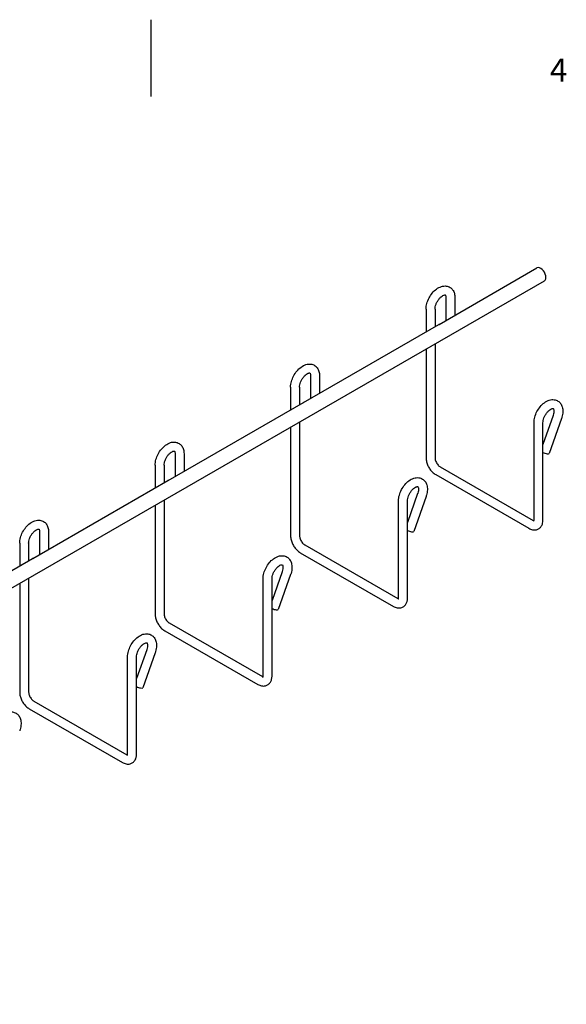
# Model space of a CAD drawing. Units: inches. Extents: x 0 to 136, y 2 to 86.
# Drawn here: x 65 to 77, y 65 to 86 of the extents above; entities that cross this region are included whole.
import ezdxf

# ---------------------------------------------------------------- set-up
doc = ezdxf.new("R2010")
doc.units = ezdxf.units.IN
doc.header["$LTSCALE"] = 4
doc.header["$MEASUREMENT"] = 0
doc.layers.add('Border (ANSI)', color=7, linetype='Continuous', lineweight=25)
doc.layers.add('Visible (ANSI)', color=7, linetype='Continuous', lineweight=25)
doc.styles.add('Note Text (ANSI)', font='RomanS.shx')

# ---------------------------------------------------------------- blocks, each defined once
blk = doc.blocks.new('Borders Default Border')
at = {"layer": 'Border (ANSI)', "flags": 128}
blk.add_lwpolyline([(17, 21.4), (17, 21)], dxfattribs=at)
at = {"layer": 'Border (ANSI)', "insert": (19.0825, 21.04), "char_height": 0.12, "attachment_point": 7, "style": 'Note Text (ANSI)'}
blk.add_mtext('4', dxfattribs=at)

msp = doc.modelspace()

# ---------------------------------------------------------------- linework, layer by layer
at = {"layer": 'Visible (ANSI)'}
for p, q in [((74.0168, 79.2422), (76.0601, 80.4188)), ((6.9193, 40.2433), (76.2158, 80.1484)), ((74.1607, 79.801), (74.1607, 79.325)), ((74.3477, 79.801), (74.3477, 79.4327)), ((73.7449, 79.5616), (73.7449, 79.0856)), ((73.9319, 79.5616), (73.9319, 79.1933)), ((71.1884, 77.6134), (74.0113, 79.239)), ((74.0154, 79.2424), (74.0119, 79.2404)), ((74.0179, 79.2381), (74.0144, 79.2361)), ((73.7449, 78.7256), (73.7449, 76.4545)), ((73.9319, 78.8333), (73.9319, 76.4545)), ((71.3323, 78.1722), (71.3323, 77.6962)), ((71.5193, 78.1722), (71.5193, 77.8039)), ((70.9165, 77.9328), (70.9165, 77.4568)), ((71.1035, 77.9328), (71.1035, 77.5645)), ((68.36, 75.9846), (71.1829, 77.6102)), ((71.187, 77.6136), (71.1834, 77.6116)), ((71.1895, 77.6093), (71.1859, 77.6073)), ((76.3969, 77.3387), (76.1855, 76.7372)), ((76.5733, 77.2767), (76.3165, 76.546)), ((70.9165, 77.0968), (70.9165, 74.8257)), ((71.1035, 77.2045), (71.1035, 74.8257)), ((75.9985, 75.1568), (75.9985, 77.1904)), ((76.1855, 75.1568), (76.1855, 77.1904)), ((68.5039, 76.5434), (68.5039, 76.0675)), ((68.6909, 76.5434), (68.6909, 76.1752)), ((68.0881, 76.304), (68.0881, 75.828)), ((68.2751, 76.304), (68.2751, 75.9357)), ((74.0396, 76.2679), (75.9842, 75.1481)), ((73.9463, 76.1059), (75.8908, 74.9861)), ((65.5316, 74.3558), (68.3545, 75.9814)), ((68.3585, 75.9849), (68.355, 75.9828)), ((68.361, 75.9805), (68.3575, 75.9785)), ((73.5685, 75.7099), (73.3571, 75.1084)), ((73.7449, 75.6479), (73.4881, 74.9172)), ((68.0881, 75.468), (68.0881, 73.1969)), ((68.2751, 75.5757), (68.2751, 73.1969)), ((73.1701, 73.528), (73.1701, 75.5616)), ((73.3571, 73.528), (73.3571, 75.5616)), ((65.6754, 74.9147), (65.6754, 74.4387)), ((65.8624, 74.9147), (65.8624, 74.5464)), ((65.2597, 74.6752), (65.2597, 74.1993)), ((65.4467, 74.6752), (65.4467, 74.3069)), ((71.2112, 74.6391), (73.1557, 73.5193)), ((71.1179, 74.4771), (73.0624, 73.3573)), ((62.7031, 72.727), (65.5261, 74.3527)), ((65.5301, 74.3561), (65.5266, 74.354)), ((65.5326, 74.3517), (65.5291, 74.3497)), ((70.7401, 74.0811), (70.5286, 73.4796)), ((70.9165, 74.0191), (70.6597, 73.2884)), ((65.2597, 73.8392), (65.2597, 71.5681)), ((65.4467, 73.9469), (65.4467, 71.5681)), ((70.3416, 71.8992), (70.3416, 73.9328)), ((70.5286, 71.8992), (70.5286, 73.9328)), ((68.3828, 73.0103), (70.3273, 71.8905)), ((68.2894, 72.8483), (70.234, 71.7285)), ((67.9116, 72.4523), (67.7002, 71.8509)), ((68.088, 72.3903), (67.8312, 71.6597)), ((67.5132, 70.2704), (67.5132, 72.3041)), ((67.7002, 70.2704), (67.7002, 72.3041)), ((65.5543, 71.3816), (67.4989, 70.2618)), ((65.461, 71.2195), (67.4056, 70.0997))]:
    msp.add_line(p, q, dxfattribs=at)
for centre, major_axis, ratio, start_param, end_param in [((76.138, 80.2836), (0.0778, -0.1352), 0.5780931, 0, 3.1415927), ((74.0166, 79.2403), (0.00125, -0.00217), 0.5780931, 0, 3.1415927), ((71.1882, 77.6115), (0.00125, -0.00217), 0.5780931, 0, 3.1415927), ((76.2283, 76.577), (0.0882, -0.031), 0.2506478, 4.2957453, 6.2831853), ((68.3598, 75.9827), (0.00125, -0.00217), 0.5780931, 0, 3.1415927), ((73.3999, 74.9482), (0.0882, -0.031), 0.2506478, 4.2957453, 6.2831853), ((65.5314, 74.3539), (0.00125, -0.00217), 0.5780931, 0, 3.1415927), ((70.5714, 73.3195), (0.0882, -0.031), 0.2506478, 4.2957453, 6.2831853), ((67.743, 71.6907), (0.0882, -0.031), 0.2506478, 4.2957453, 6.2831853)]:
    msp.add_ellipse(centre, major_axis=major_axis, ratio=ratio, start_param=start_param, end_param=end_param, dxfattribs=at)
for centre in [(74.0131, 79.2382), (71.1847, 77.6094), (68.3563, 75.9807), (65.5278, 74.3519)]:
    msp.add_ellipse(centre, major_axis=(-0.00125, 0.00217), ratio=0.5780931, dxfattribs=at)
for points, knots in [([(73.7449, 79.5616), (73.7449, 79.5999), (73.7508, 79.639), (73.772, 79.717), (73.7875, 79.7558), (73.8262, 79.8292), (73.8493, 79.8639), (73.9014, 79.9267), (73.9306, 79.9548), (73.9937, 80.0014), (74.0279, 80.0199), (74.0972, 80.0417), (74.1324, 80.0462), (74.1947, 80.0378), (74.2215, 80.0285), (74.2666, 80.0005), (74.2852, 79.9829), (74.3163, 79.9409), (74.3278, 79.9161), (74.344, 79.8616), (74.3477, 79.8315), (74.3477, 79.801)], [4.712389, 4.712389, 4.712389, 4.712389, 5.0699208, 5.0699208, 5.4301318, 5.4301318, 5.7859761, 5.7859761, 6.1440092, 6.1440092, 6.5058967, 6.5058967, 6.8341514, 6.8341514, 7.0858502, 7.0858502, 7.3143175, 7.3143175, 7.5689976, 7.5689976, 7.8539816, 7.8539816, 7.8539816, 7.8539816]), ([(73.9319, 79.5616), (73.9319, 79.5749), (73.9334, 79.5904), (73.9401, 79.6245), (73.9455, 79.6432), (73.9603, 79.6817), (73.9697, 79.7016), (73.9918, 79.7397), (74.0045, 79.7579), (74.0312, 79.7904), (74.0453, 79.8047), (74.0724, 79.8277), (74.0855, 79.8366), (74.1083, 79.849), (74.1183, 79.8527), (74.1337, 79.8564), (74.139, 79.8565), (74.1463, 79.8557), (74.146, 79.8554), (74.1482, 79.8536), (74.1508, 79.8512), (74.1562, 79.8382), (74.1588, 79.829), (74.1605, 79.8121), (74.1607, 79.8067), (74.1607, 79.801)], [4.712389, 4.712389, 4.712389, 4.712389, 4.9635243, 4.9635243, 5.2273438, 5.2273438, 5.500992, 5.500992, 5.7780755, 5.7780755, 6.0513644, 6.0513644, 6.3140637, 6.3140637, 6.5636819, 6.5636819, 6.8150825, 6.8150825, 7.1662197, 7.1662197, 7.4803789, 7.4803789, 7.7458859, 7.7458859, 7.8539816, 7.8539816, 7.8539816, 7.8539816]), ([(70.9165, 77.9328), (70.9165, 77.9711), (70.9224, 78.0102), (70.9436, 78.0882), (70.9591, 78.127), (70.9978, 78.2005), (71.0208, 78.2351), (71.073, 78.2979), (71.1021, 78.326), (71.1653, 78.3726), (71.1995, 78.3912), (71.2688, 78.4129), (71.304, 78.4174), (71.3662, 78.409), (71.3931, 78.3997), (71.4382, 78.3717), (71.4568, 78.3541), (71.4878, 78.3121), (71.4994, 78.2873), (71.5156, 78.2328), (71.5193, 78.2027), (71.5193, 78.1722)], [4.712389, 4.712389, 4.712389, 4.712389, 5.0699208, 5.0699208, 5.4301318, 5.4301318, 5.7859761, 5.7859761, 6.1440092, 6.1440092, 6.5058967, 6.5058967, 6.8341514, 6.8341514, 7.0858502, 7.0858502, 7.3143175, 7.3143175, 7.5689976, 7.5689976, 7.8539816, 7.8539816, 7.8539816, 7.8539816]), ([(71.1035, 77.9328), (71.1035, 77.9461), (71.105, 77.9616), (71.1117, 77.9957), (71.1171, 78.0144), (71.1318, 78.053), (71.1413, 78.0728), (71.1634, 78.1109), (71.1761, 78.1292), (71.2028, 78.1616), (71.2168, 78.1759), (71.2439, 78.1989), (71.257, 78.2078), (71.2799, 78.2202), (71.2898, 78.2239), (71.3053, 78.2276), (71.3106, 78.2277), (71.3178, 78.2269), (71.3176, 78.2267), (71.3198, 78.2248), (71.3223, 78.2224), (71.3278, 78.2094), (71.3304, 78.2003), (71.332, 78.1833), (71.3323, 78.178), (71.3323, 78.1722)], [4.712389, 4.712389, 4.712389, 4.712389, 4.9635243, 4.9635243, 5.2273438, 5.2273438, 5.500992, 5.500992, 5.7780755, 5.7780755, 6.0513644, 6.0513644, 6.3140637, 6.3140637, 6.5636819, 6.5636819, 6.8150825, 6.8150825, 7.1662197, 7.1662197, 7.4803789, 7.4803789, 7.7458859, 7.7458859, 7.8539816, 7.8539816, 7.8539816, 7.8539816]), ([(75.9985, 77.1904), (75.9985, 77.2287), (76.0044, 77.2678), (76.0256, 77.3458), (76.0411, 77.3846), (76.0798, 77.4581), (76.1028, 77.4927), (76.155, 77.5555), (76.1841, 77.5836), (76.2473, 77.6302), (76.2814, 77.6488), (76.3508, 77.6705), (76.3859, 77.675), (76.4482, 77.6666), (76.4751, 77.6573), (76.5202, 77.6293), (76.5388, 77.6117), (76.5698, 77.5697), (76.5814, 77.5449), (76.5985, 77.4873), (76.602, 77.4539), (76.6001, 77.3814), (76.5934, 77.342), (76.5793, 77.2942), (76.5764, 77.2854), (76.5733, 77.2767)], [4.712389, 4.712389, 4.712389, 4.712389, 5.0699208, 5.0699208, 5.4301318, 5.4301318, 5.7859761, 5.7859761, 6.1440092, 6.1440092, 6.5058967, 6.5058967, 6.8341514, 6.8341514, 7.0858502, 7.0858502, 7.3143175, 7.3143175, 7.5689976, 7.5689976, 7.8845466, 7.8845466, 8.2436996, 8.2436996, 8.3252205, 8.3252205, 8.3252205, 8.3252205]), ([(76.1855, 77.1904), (76.1855, 77.2038), (76.187, 77.2192), (76.1937, 77.2533), (76.1991, 77.272), (76.2138, 77.3106), (76.2233, 77.3304), (76.2454, 77.3685), (76.258, 77.3868), (76.2848, 77.4192), (76.2988, 77.4335), (76.3259, 77.4565), (76.339, 77.4654), (76.3619, 77.4778), (76.3718, 77.4815), (76.3872, 77.4852), (76.3926, 77.4853), (76.3998, 77.4846), (76.3996, 77.4843), (76.4019, 77.4823), (76.4052, 77.4791), (76.411, 77.4627), (76.4132, 77.4529), (76.4147, 77.4285), (76.4142, 77.4142), (76.4096, 77.3821), (76.4054, 77.3641), (76.3985, 77.3433), (76.3977, 77.341), (76.3969, 77.3387)], [4.712389, 4.712389, 4.712389, 4.712389, 4.9635243, 4.9635243, 5.2273438, 5.2273438, 5.500992, 5.500992, 5.7780755, 5.7780755, 6.0513644, 6.0513644, 6.3140637, 6.3140637, 6.5636819, 6.5636819, 6.8150825, 6.8150825, 7.1662197, 7.1662197, 7.5275028, 7.5275028, 7.7839969, 7.7839969, 8.0322916, 8.0322916, 8.2924995, 8.2924995, 8.3252205, 8.3252205, 8.3252205, 8.3252205]), ([(68.0881, 76.304), (68.0881, 76.3423), (68.0939, 76.3814), (68.1152, 76.4594), (68.1307, 76.4982), (68.1694, 76.5717), (68.1924, 76.6063), (68.2446, 76.6691), (68.2737, 76.6972), (68.3369, 76.7438), (68.371, 76.7624), (68.4404, 76.7841), (68.4755, 76.7886), (68.5378, 76.7802), (68.5647, 76.7709), (68.6098, 76.7429), (68.6284, 76.7253), (68.6594, 76.6833), (68.671, 76.6585), (68.6872, 76.604), (68.6909, 76.574), (68.6909, 76.5434)], [4.712389, 4.712389, 4.712389, 4.712389, 5.0699208, 5.0699208, 5.4301318, 5.4301318, 5.7859761, 5.7859761, 6.1440092, 6.1440092, 6.5058967, 6.5058967, 6.8341514, 6.8341514, 7.0858502, 7.0858502, 7.3143175, 7.3143175, 7.5689976, 7.5689976, 7.8539816, 7.8539816, 7.8539816, 7.8539816]), ([(68.2751, 76.304), (68.2751, 76.3174), (68.2766, 76.3328), (68.2833, 76.3669), (68.2887, 76.3856), (68.3034, 76.4242), (68.3129, 76.444), (68.335, 76.4821), (68.3476, 76.5004), (68.3744, 76.5329), (68.3884, 76.5471), (68.4155, 76.5701), (68.4286, 76.5791), (68.4515, 76.5914), (68.4614, 76.5951), (68.4768, 76.5988), (68.4822, 76.5989), (68.4894, 76.5982), (68.4892, 76.5979), (68.4914, 76.596), (68.4939, 76.5937), (68.4994, 76.5806), (68.5019, 76.5715), (68.5036, 76.5545), (68.5039, 76.5492), (68.5039, 76.5434)], [4.712389, 4.712389, 4.712389, 4.712389, 4.9635243, 4.9635243, 5.2273438, 5.2273438, 5.500992, 5.500992, 5.7780755, 5.7780755, 6.0513644, 6.0513644, 6.3140637, 6.3140637, 6.5636819, 6.5636819, 6.8150825, 6.8150825, 7.1662197, 7.1662197, 7.4803789, 7.4803789, 7.7458859, 7.7458859, 7.8539816, 7.8539816, 7.8539816, 7.8539816]), ([(73.7449, 76.4545), (73.7449, 76.4273), (73.7486, 76.4), (73.7617, 76.3459), (73.7711, 76.3192), (73.795, 76.2675), (73.8094, 76.2426), (73.8422, 76.1961), (73.8606, 76.1745), (73.9009, 76.1362), (73.9227, 76.1194), (73.9463, 76.1059)], [3.1415927, 3.1415927, 3.1415927, 3.1415927, 3.4557519, 3.4557519, 3.7699112, 3.7699112, 4.0840704, 4.0840704, 4.3982297, 4.3982297, 4.712389, 4.712389, 4.712389, 4.712389]), ([(73.9319, 76.4545), (73.9319, 76.4472), (73.9327, 76.4385), (73.9362, 76.4186), (73.9391, 76.4073), (73.9474, 76.3835), (73.9528, 76.3709), (73.9659, 76.346), (73.9736, 76.3338), (73.99, 76.3115), (73.9988, 76.3015), (74.0159, 76.2847), (74.0242, 76.2779), (74.0345, 76.271), (74.0371, 76.2693), (74.0396, 76.2679)], [3.1415927, 3.1415927, 3.1415927, 3.1415927, 3.3655697, 3.3655697, 3.605588, 3.605588, 3.8592134, 3.8592134, 4.1193687, 4.1193687, 4.3772861, 4.3772861, 4.6241744, 4.6241744, 4.712389, 4.712389, 4.712389, 4.712389]), ([(73.1701, 75.5616), (73.1701, 75.5999), (73.1759, 75.639), (73.1972, 75.717), (73.2127, 75.7558), (73.2513, 75.8293), (73.2744, 75.864), (73.3266, 75.9267), (73.3557, 75.9548), (73.4189, 76.0014), (73.453, 76.02), (73.5223, 76.0418), (73.5575, 76.0462), (73.6198, 76.0378), (73.6467, 76.0285), (73.6918, 76.0005), (73.7104, 75.9829), (73.7414, 75.9409), (73.753, 75.9161), (73.7701, 75.8585), (73.7736, 75.8251), (73.7717, 75.7526), (73.7649, 75.7132), (73.7508, 75.6655), (73.748, 75.6566), (73.7449, 75.6479)], [4.712389, 4.712389, 4.712389, 4.712389, 5.0699208, 5.0699208, 5.4301318, 5.4301318, 5.7859761, 5.7859761, 6.1440092, 6.1440092, 6.5058967, 6.5058967, 6.8341514, 6.8341514, 7.0858502, 7.0858502, 7.3143175, 7.3143175, 7.5689976, 7.5689976, 7.8845466, 7.8845466, 8.2436996, 8.2436996, 8.3252205, 8.3252205, 8.3252205, 8.3252205]), ([(73.3571, 75.5616), (73.3571, 75.575), (73.3586, 75.5904), (73.3653, 75.6245), (73.3707, 75.6432), (73.3854, 75.6818), (73.3948, 75.7016), (73.4169, 75.7397), (73.4296, 75.758), (73.4563, 75.7905), (73.4704, 75.8047), (73.4975, 75.8278), (73.5106, 75.8367), (73.5335, 75.849), (73.5434, 75.8527), (73.5588, 75.8565), (73.5642, 75.8565), (73.5714, 75.8558), (73.5711, 75.8555), (73.5735, 75.8535), (73.5768, 75.8504), (73.5826, 75.8339), (73.5847, 75.8241), (73.5863, 75.7997), (73.5857, 75.7854), (73.5811, 75.7533), (73.5769, 75.7353), (73.5701, 75.7145), (73.5693, 75.7122), (73.5685, 75.7099)], [4.712389, 4.712389, 4.712389, 4.712389, 4.9635243, 4.9635243, 5.2273438, 5.2273438, 5.500992, 5.500992, 5.7780755, 5.7780755, 6.0513644, 6.0513644, 6.3140637, 6.3140637, 6.5636819, 6.5636819, 6.8150825, 6.8150825, 7.1662197, 7.1662197, 7.5275028, 7.5275028, 7.7839969, 7.7839969, 8.0322916, 8.0322916, 8.2924995, 8.2924995, 8.3252205, 8.3252205, 8.3252205, 8.3252205]), ([(65.2597, 74.6752), (65.2597, 74.7135), (65.2655, 74.7526), (65.2868, 74.8306), (65.3023, 74.8694), (65.3409, 74.9429), (65.364, 74.9776), (65.4162, 75.0403), (65.4453, 75.0684), (65.5085, 75.115), (65.5426, 75.1336), (65.6119, 75.1554), (65.6471, 75.1598), (65.7094, 75.1514), (65.7363, 75.1421), (65.7814, 75.1141), (65.8, 75.0966), (65.831, 75.0545), (65.8426, 75.0297), (65.8587, 74.9752), (65.8624, 74.9452), (65.8624, 74.9147)], [4.712389, 4.712389, 4.712389, 4.712389, 5.0699208, 5.0699208, 5.4301318, 5.4301318, 5.7859761, 5.7859761, 6.1440092, 6.1440092, 6.5058967, 6.5058967, 6.8341514, 6.8341514, 7.0858502, 7.0858502, 7.3143175, 7.3143175, 7.5689976, 7.5689976, 7.8539816, 7.8539816, 7.8539816, 7.8539816]), ([(75.8908, 74.9861), (75.9144, 74.9725), (75.9397, 74.9621), (75.9929, 74.9514), (76.0209, 74.9509), (76.0696, 74.9627), (76.0902, 74.972), (76.125, 74.9973), (76.1394, 75.0128), (76.1633, 75.0488), (76.172, 75.0697), (76.1831, 75.1126), (76.1855, 75.1346), (76.1855, 75.1568)], [4.712389, 4.712389, 4.712389, 4.712389, 5.0265482, 5.0265482, 5.3273319, 5.3273319, 5.5573036, 5.5573036, 5.7765315, 5.7765315, 6.0275321, 6.0275321, 6.2831853, 6.2831853, 6.2831853, 6.2831853]), ([(75.9946, 75.1329), (75.9946, 75.1329), (75.9956, 75.1346), (75.9975, 75.142), (75.9983, 75.1472), (75.9985, 75.1549), (75.9985, 75.1558), (75.9985, 75.1568)], [5.80042623, 5.80042623, 5.80042623, 5.80042623, 6.03643985, 6.03643985, 6.25398271, 6.25398271, 6.28318531, 6.28318531, 6.28318531, 6.28318531]), ([(65.4467, 74.6752), (65.4467, 74.6886), (65.4482, 74.704), (65.4549, 74.7381), (65.4603, 74.7569), (65.475, 74.7954), (65.4844, 74.8152), (65.5065, 74.8533), (65.5192, 74.8716), (65.5459, 74.9041), (65.56, 74.9183), (65.5871, 74.9414), (65.6002, 74.9503), (65.6231, 74.9626), (65.633, 74.9663), (65.6484, 74.9701), (65.6538, 74.9701), (65.661, 74.9694), (65.6607, 74.9691), (65.663, 74.9673), (65.6655, 74.9649), (65.671, 74.9519), (65.6735, 74.9427), (65.6752, 74.9258), (65.6754, 74.9204), (65.6754, 74.9147)], [4.712389, 4.712389, 4.712389, 4.712389, 4.9635243, 4.9635243, 5.2273438, 5.2273438, 5.500992, 5.500992, 5.7780755, 5.7780755, 6.0513644, 6.0513644, 6.3140637, 6.3140637, 6.5636819, 6.5636819, 6.8150825, 6.8150825, 7.1662197, 7.1662197, 7.4803789, 7.4803789, 7.7458859, 7.7458859, 7.8539816, 7.8539816, 7.8539816, 7.8539816]), ([(70.9165, 74.8257), (70.9165, 74.7985), (70.9202, 74.7712), (70.9332, 74.7171), (70.9427, 74.6904), (70.9666, 74.6387), (70.9809, 74.6138), (71.0137, 74.5673), (71.0322, 74.5458), (71.0725, 74.5074), (71.0943, 74.4906), (71.1179, 74.4771)], [3.1415927, 3.1415927, 3.1415927, 3.1415927, 3.4557519, 3.4557519, 3.7699112, 3.7699112, 4.0840704, 4.0840704, 4.3982297, 4.3982297, 4.712389, 4.712389, 4.712389, 4.712389]), ([(71.1035, 74.8257), (71.1035, 74.8184), (71.1043, 74.8097), (71.1078, 74.7898), (71.1107, 74.7786), (71.1189, 74.7547), (71.1244, 74.7421), (71.1375, 74.7172), (71.1452, 74.705), (71.1616, 74.6827), (71.1704, 74.6727), (71.1875, 74.6559), (71.1958, 74.6492), (71.2061, 74.6422), (71.2087, 74.6405), (71.2112, 74.6391)], [3.1415927, 3.1415927, 3.1415927, 3.1415927, 3.3655697, 3.3655697, 3.605588, 3.605588, 3.8592134, 3.8592134, 4.1193687, 4.1193687, 4.3772861, 4.3772861, 4.6241744, 4.6241744, 4.712389, 4.712389, 4.712389, 4.712389]), ([(70.3416, 73.9328), (70.3416, 73.9711), (70.3475, 74.0103), (70.3687, 74.0882), (70.3842, 74.127), (70.4229, 74.2005), (70.446, 74.2352), (70.4981, 74.298), (70.5273, 74.326), (70.5904, 74.3726), (70.6246, 74.3912), (70.6939, 74.413), (70.7291, 74.4174), (70.7914, 74.409), (70.8182, 74.3998), (70.8633, 74.3718), (70.8819, 74.3542), (70.9129, 74.3121), (70.9245, 74.2873), (70.9416, 74.2297), (70.9452, 74.1963), (70.9433, 74.1238), (70.9365, 74.0845), (70.9224, 74.0367), (70.9196, 74.0279), (70.9165, 74.0191)], [4.712389, 4.712389, 4.712389, 4.712389, 5.0699208, 5.0699208, 5.4301318, 5.4301318, 5.7859761, 5.7859761, 6.1440092, 6.1440092, 6.5058967, 6.5058967, 6.8341514, 6.8341514, 7.0858502, 7.0858502, 7.3143175, 7.3143175, 7.5689976, 7.5689976, 7.8845466, 7.8845466, 8.2436996, 8.2436996, 8.3252205, 8.3252205, 8.3252205, 8.3252205]), ([(70.5286, 73.9328), (70.5286, 73.9462), (70.5301, 73.9616), (70.5368, 73.9957), (70.5422, 74.0145), (70.5569, 74.053), (70.5664, 74.0728), (70.5885, 74.1109), (70.6012, 74.1292), (70.6279, 74.1617), (70.642, 74.176), (70.6691, 74.199), (70.6821, 74.2079), (70.705, 74.2203), (70.715, 74.2239), (70.7304, 74.2277), (70.7357, 74.2277), (70.743, 74.227), (70.7427, 74.2267), (70.7451, 74.2247), (70.7484, 74.2216), (70.7542, 74.2051), (70.7563, 74.1953), (70.7579, 74.1709), (70.7573, 74.1567), (70.7527, 74.1245), (70.7485, 74.1066), (70.7417, 74.0858), (70.7409, 74.0834), (70.7401, 74.0811)], [4.712389, 4.712389, 4.712389, 4.712389, 4.9635243, 4.9635243, 5.2273438, 5.2273438, 5.500992, 5.500992, 5.7780755, 5.7780755, 6.0513644, 6.0513644, 6.3140637, 6.3140637, 6.5636819, 6.5636819, 6.8150825, 6.8150825, 7.1662197, 7.1662197, 7.5275028, 7.5275028, 7.7839969, 7.7839969, 8.0322916, 8.0322916, 8.2924995, 8.2924995, 8.3252205, 8.3252205, 8.3252205, 8.3252205]), ([(73.0624, 73.3573), (73.086, 73.3437), (73.1113, 73.3333), (73.1645, 73.3227), (73.1925, 73.3222), (73.2412, 73.3339), (73.2618, 73.3432), (73.2966, 73.3685), (73.3109, 73.384), (73.3348, 73.42), (73.3435, 73.4409), (73.3547, 73.4838), (73.3571, 73.5059), (73.3571, 73.528)], [4.712389, 4.712389, 4.712389, 4.712389, 5.0265482, 5.0265482, 5.3273319, 5.3273319, 5.5573036, 5.5573036, 5.7765315, 5.7765315, 6.0275321, 6.0275321, 6.2831853, 6.2831853, 6.2831853, 6.2831853]), ([(73.1662, 73.5041), (73.1662, 73.5041), (73.1672, 73.5058), (73.169, 73.5132), (73.1699, 73.5185), (73.1701, 73.5261), (73.1701, 73.527), (73.1701, 73.528)], [5.80042623, 5.80042623, 5.80042623, 5.80042623, 6.03643985, 6.03643985, 6.25398271, 6.25398271, 6.28318531, 6.28318531, 6.28318531, 6.28318531]), ([(68.0881, 73.1969), (68.0881, 73.1697), (68.0917, 73.1424), (68.1048, 73.0883), (68.1143, 73.0616), (68.1381, 73.0099), (68.1525, 72.985), (68.1853, 72.9385), (68.2038, 72.917), (68.244, 72.8786), (68.2659, 72.8618), (68.2894, 72.8483)], [3.1415927, 3.1415927, 3.1415927, 3.1415927, 3.4557519, 3.4557519, 3.7699112, 3.7699112, 4.0840704, 4.0840704, 4.3982297, 4.3982297, 4.712389, 4.712389, 4.712389, 4.712389]), ([(68.2751, 73.1969), (68.2751, 73.1896), (68.2758, 73.1809), (68.2793, 73.161), (68.2823, 73.1498), (68.2905, 73.1259), (68.296, 73.1133), (68.3091, 73.0885), (68.3167, 73.0762), (68.3332, 73.054), (68.3419, 73.0439), (68.359, 73.0272), (68.3674, 73.0204), (68.3777, 73.0134), (68.3803, 73.0118), (68.3828, 73.0103)], [3.1415927, 3.1415927, 3.1415927, 3.1415927, 3.3655697, 3.3655697, 3.605588, 3.605588, 3.8592134, 3.8592134, 4.1193687, 4.1193687, 4.3772861, 4.3772861, 4.6241744, 4.6241744, 4.712389, 4.712389, 4.712389, 4.712389]), ([(67.5132, 72.3041), (67.5132, 72.3423), (67.5191, 72.3815), (67.5403, 72.4594), (67.5558, 72.4983), (67.5945, 72.5717), (67.6175, 72.6064), (67.6697, 72.6692), (67.6988, 72.6972), (67.762, 72.7439), (67.7961, 72.7624), (67.8655, 72.7842), (67.9007, 72.7886), (67.9629, 72.7803), (67.9898, 72.771), (68.0349, 72.743), (68.0535, 72.7254), (68.0845, 72.6834), (68.0961, 72.6586), (68.1132, 72.6009), (68.1168, 72.5676), (68.1149, 72.4951), (68.1081, 72.4557), (68.094, 72.4079), (68.0911, 72.3991), (68.088, 72.3903)], [4.712389, 4.712389, 4.712389, 4.712389, 5.0699208, 5.0699208, 5.4301318, 5.4301318, 5.7859761, 5.7859761, 6.1440092, 6.1440092, 6.5058967, 6.5058967, 6.8341514, 6.8341514, 7.0858502, 7.0858502, 7.3143175, 7.3143175, 7.5689976, 7.5689976, 7.8845466, 7.8845466, 8.2436996, 8.2436996, 8.3252205, 8.3252205, 8.3252205, 8.3252205]), ([(67.7002, 72.3041), (67.7002, 72.3174), (67.7017, 72.3329), (67.7084, 72.3669), (67.7138, 72.3857), (67.7285, 72.4242), (67.738, 72.4441), (67.7601, 72.4822), (67.7727, 72.5004), (67.7995, 72.5329), (67.8135, 72.5472), (67.8406, 72.5702), (67.8537, 72.5791), (67.8766, 72.5915), (67.8865, 72.5951), (67.902, 72.5989), (67.9073, 72.599), (67.9145, 72.5982), (67.9143, 72.5979), (67.9167, 72.596), (67.9199, 72.5928), (67.9257, 72.5764), (67.9279, 72.5665), (67.9294, 72.5422), (67.9289, 72.5279), (67.9243, 72.4957), (67.9201, 72.4778), (67.9132, 72.457), (67.9124, 72.4547), (67.9116, 72.4523)], [4.712389, 4.712389, 4.712389, 4.712389, 4.9635243, 4.9635243, 5.2273438, 5.2273438, 5.500992, 5.500992, 5.7780755, 5.7780755, 6.0513644, 6.0513644, 6.3140637, 6.3140637, 6.5636819, 6.5636819, 6.8150825, 6.8150825, 7.1662197, 7.1662197, 7.5275028, 7.5275028, 7.7839969, 7.7839969, 8.0322916, 8.0322916, 8.2924995, 8.2924995, 8.3252205, 8.3252205, 8.3252205, 8.3252205]), ([(70.234, 71.7285), (70.2575, 71.7149), (70.2828, 71.7045), (70.3361, 71.6939), (70.3641, 71.6934), (70.4127, 71.7051), (70.4334, 71.7145), (70.4682, 71.7398), (70.4825, 71.7552), (70.5064, 71.7912), (70.5151, 71.8121), (70.5262, 71.855), (70.5286, 71.8771), (70.5286, 71.8992)], [4.712389, 4.712389, 4.712389, 4.712389, 5.0265482, 5.0265482, 5.3273319, 5.3273319, 5.5573036, 5.5573036, 5.7765315, 5.7765315, 6.0275321, 6.0275321, 6.2831853, 6.2831853, 6.2831853, 6.2831853]), ([(70.3378, 71.8753), (70.3378, 71.8753), (70.3388, 71.877), (70.3406, 71.8844), (70.3414, 71.8897), (70.3416, 71.8973), (70.3416, 71.8982), (70.3416, 71.8992)], [5.80042623, 5.80042623, 5.80042623, 5.80042623, 6.03643985, 6.03643985, 6.25398271, 6.25398271, 6.28318531, 6.28318531, 6.28318531, 6.28318531]), ([(65.2597, 71.5681), (65.2597, 71.541), (65.2633, 71.5136), (65.2764, 71.4596), (65.2859, 71.4328), (65.3097, 71.3811), (65.3241, 71.3562), (65.3569, 71.3098), (65.3753, 71.2882), (65.4156, 71.2499), (65.4375, 71.2331), (65.461, 71.2195)], [3.1415927, 3.1415927, 3.1415927, 3.1415927, 3.4557519, 3.4557519, 3.7699112, 3.7699112, 4.0840704, 4.0840704, 4.3982297, 4.3982297, 4.712389, 4.712389, 4.712389, 4.712389]), ([(65.4467, 71.5681), (65.4467, 71.5608), (65.4474, 71.5521), (65.4509, 71.5323), (65.4538, 71.521), (65.4621, 71.4971), (65.4676, 71.4845), (65.4806, 71.4597), (65.4883, 71.4475), (65.5047, 71.4252), (65.5135, 71.4151), (65.5306, 71.3984), (65.539, 71.3916), (65.5492, 71.3846), (65.5519, 71.383), (65.5543, 71.3816)], [3.1415927, 3.1415927, 3.1415927, 3.1415927, 3.3655697, 3.3655697, 3.605588, 3.605588, 3.8592134, 3.8592134, 4.1193687, 4.1193687, 4.3772861, 4.3772861, 4.6241744, 4.6241744, 4.712389, 4.712389, 4.712389, 4.712389]), ([(64.6848, 70.6753), (64.6848, 70.7136), (64.6906, 70.7527), (64.7119, 70.8307), (64.7274, 70.8695), (64.766, 70.9429), (64.7891, 70.9776), (64.8413, 71.0404), (64.8704, 71.0685), (64.9336, 71.1151), (64.9677, 71.1336), (65.0371, 71.1554), (65.0722, 71.1599), (65.1345, 71.1515), (65.1614, 71.1422), (65.2065, 71.1142), (65.2251, 71.0966), (65.2561, 71.0546), (65.2677, 71.0298), (65.2848, 70.9722), (65.2883, 70.9388), (65.2864, 70.8663), (65.2796, 70.8269), (65.2656, 70.7791), (65.2627, 70.7703), (65.2596, 70.7615)], [4.712389, 4.712389, 4.712389, 4.712389, 5.0699208, 5.0699208, 5.4301318, 5.4301318, 5.7859761, 5.7859761, 6.1440092, 6.1440092, 6.5058967, 6.5058967, 6.8341514, 6.8341514, 7.0858502, 7.0858502, 7.3143175, 7.3143175, 7.5689976, 7.5689976, 7.8845466, 7.8845466, 8.2436996, 8.2436996, 8.3252205, 8.3252205, 8.3252205, 8.3252205]), ([(67.4056, 70.0997), (67.4291, 70.0862), (67.4544, 70.0758), (67.5076, 70.0651), (67.5357, 70.0646), (67.5843, 70.0763), (67.6049, 70.0857), (67.6397, 70.111), (67.6541, 70.1264), (67.678, 70.1624), (67.6867, 70.1834), (67.6978, 70.2262), (67.7002, 70.2483), (67.7002, 70.2704)], [4.712389, 4.712389, 4.712389, 4.712389, 5.0265482, 5.0265482, 5.3273319, 5.3273319, 5.5573036, 5.5573036, 5.7765315, 5.7765315, 6.0275321, 6.0275321, 6.2831853, 6.2831853, 6.2831853, 6.2831853]), ([(67.5094, 70.2465), (67.5094, 70.2465), (67.5104, 70.2482), (67.5122, 70.2556), (67.513, 70.2609), (67.5132, 70.2685), (67.5132, 70.2695), (67.5132, 70.2704)], [5.80042623, 5.80042623, 5.80042623, 5.80042623, 6.03643985, 6.03643985, 6.25398271, 6.25398271, 6.28318531, 6.28318531, 6.28318531, 6.28318531])]:
    msp.add_open_spline(points, degree=3, knots=knots, dxfattribs=at)
for points in [[(75.9842, 75.1481), (75.9892, 75.1452), (75.9937, 75.1431), (75.9973, 75.1418)], [(73.1557, 73.5193), (73.1608, 73.5164), (73.1653, 73.5144), (73.1689, 73.5131)], [(70.3273, 71.8905), (70.3324, 71.8876), (70.3369, 71.8856), (70.3405, 71.8843)], [(67.4989, 70.2618), (67.504, 70.2588), (67.5085, 70.2568), (67.512, 70.2555)]]:
    msp.add_open_spline(points, degree=3, dxfattribs=at)

# ---------------------------------------------------------------- block references
at = {"xscale": 4, "yscale": 4, "zscale": 4}
msp.add_blockref('Borders Default Border', (0, 0), dxfattribs=at)

doc.saveas('drawing.dxf')
